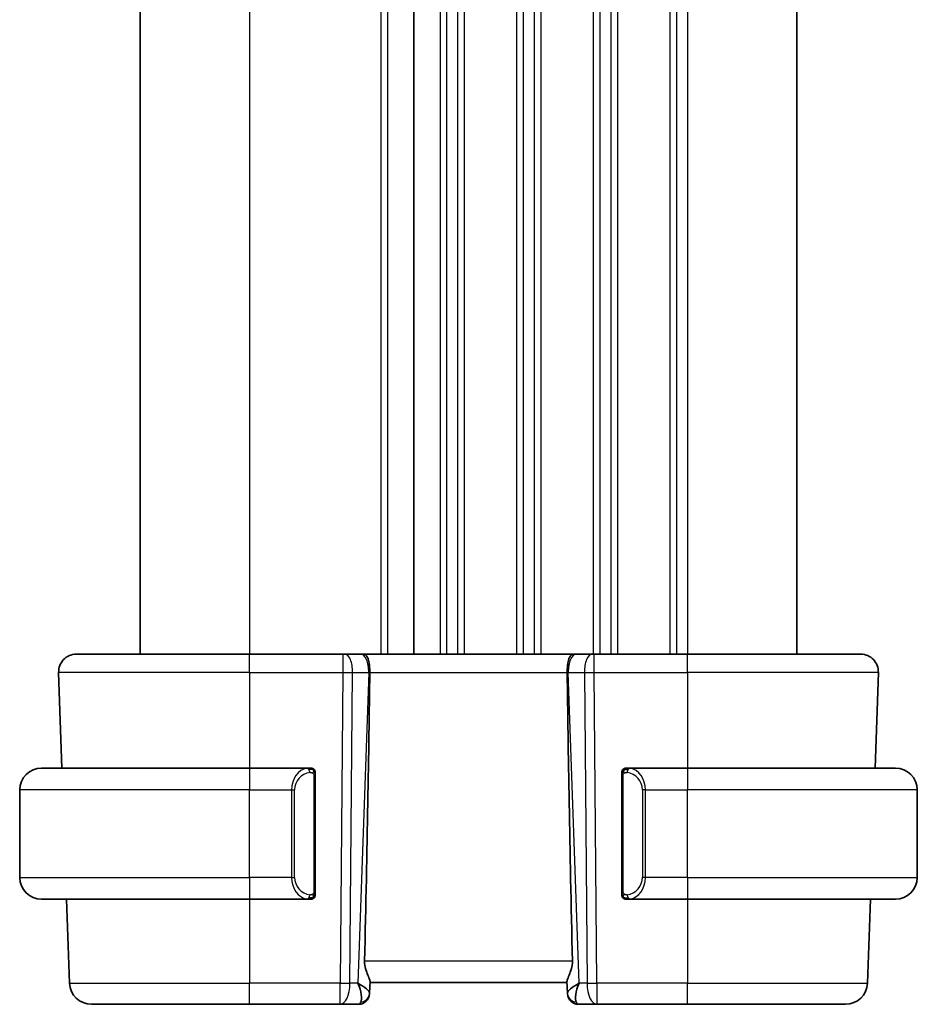
# Model space of a CAD drawing. Units: millimetres. Extents: x 0 to 2972, y 0 to 562.
# Drawn here: x 1069 to 1110, y 320 to 365 of the extents above; entities that cross this region are included whole.
import ezdxf

# ---------------------------------------------------------------- set-up
doc = ezdxf.new("R2010")
doc.units = ezdxf.units.MM
doc.header["$LTSCALE"] = 1.5
doc.layers.add('Visible (ISO)', color=7, linetype='Continuous', lineweight=35)
doc.layers.add('Visible Narrow (ISO)', color=7, linetype='Continuous', lineweight=25)

msp = doc.modelspace()

# ---------------------------------------------------------------- linework, layer by layer
at = {"layer": 'Visible (ISO)'}
for p, q in [((1074.7265, 393.591), (1074.7265, 335.591)), ((1087.2265, 393.591), (1087.2265, 335.591)), ((1087.2265, 393.591), (1087.2265, 335.591)), ((1104.7265, 393.591), (1104.7265, 335.591)), ((1071.8049, 335.591), (1079.7265, 335.591)), ((1083.9837, 335.591), (1079.7265, 335.591)), ((1083.9837, 335.591), (1084.0731, 335.591)), ((1084.8113, 335.591), (1084.0731, 335.591)), ((1084.8113, 335.591), (1084.9096, 335.591)), ((1094.5433, 335.591), (1084.9096, 335.591)), ((1094.5433, 335.591), (1094.6416, 335.591)), ((1095.3798, 335.591), (1094.6416, 335.591)), ((1095.3798, 335.591), (1095.4692, 335.591)), ((1099.7265, 335.591), (1095.4692, 335.591)), ((1099.7265, 335.591), (1107.648, 335.591)), ((1071.0054, 334.7631), (1071.158, 330.391)), ((1108.4475, 334.7631), (1108.2949, 330.391)), ((1070.2265, 330.391), (1079.7265, 330.391)), ((1082.43, 330.391), (1079.7265, 330.391)), ((1099.7265, 330.391), (1097.0205, 330.391)), ((1099.7265, 330.391), (1109.2265, 330.391)), ((1082.7265, 324.7652), (1082.7265, 330.0168)), ((1096.7265, 330.0168), (1096.7265, 324.7652)), ((1069.2265, 325.391), (1069.2265, 329.391)), ((1110.2265, 325.391), (1110.2265, 329.391)), ((1082.4062, 324.6113), (1082.4062, 324.6113)), ((1079.7265, 324.391), (1070.2265, 324.391)), ((1071.3676, 324.391), (1071.5015, 320.5561)), ((1079.7265, 324.391), (1082.4324, 324.391)), ((1097.0229, 324.391), (1099.7265, 324.391)), ((1109.2265, 324.391), (1099.7265, 324.391)), ((1108.0853, 324.391), (1107.9514, 320.5561)), ((1085.21, 320.119), (1085.2279, 320.6331)), ((1085.2265, 320.591), (1094.2265, 320.591)), ((1094.225, 320.6331), (1094.2429, 320.119)), ((1085.21, 320.119), (1085.2084, 320.0736)), ((1094.2445, 320.0736), (1094.2429, 320.119)), ((1079.7265, 319.591), (1072.5009, 319.591)), ((1079.7265, 319.591), (1083.8666, 319.591)), ((1083.8666, 319.591), (1084.7087, 319.591)), ((1094.7442, 319.591), (1095.5863, 319.591)), ((1095.5863, 319.591), (1099.7265, 319.591)), ((1106.952, 319.591), (1099.7265, 319.591))]:
    msp.add_line(p, q, dxfattribs=at)
for centre, radius, start, end in [((1071.8049, 334.791), 0.8, 90, 182), ((1107.648, 334.791), 0.8, 358, 90), ((1070.2265, 329.391), 1, 90, 180), ((1082.5265, 330.191), 0.2, 45, 90), ((1082.5265, 330.191), 0.2, 0, 45), ((1096.9265, 330.191), 0.2, 135, 180), ((1096.9265, 330.191), 0.2, 90, 135), ((1109.2265, 329.391), 1, 0, 90), ((1070.2265, 325.391), 1, 180, 270), ((1109.2265, 325.391), 1, 270, 0), ((1082.5265, 324.591), 0.2, 315, 0), ((1096.9265, 324.591), 0.2, 180, 225), ((1082.5265, 324.591), 0.2, 270, 315), ((1096.9265, 324.591), 0.2, 225, 270), ((1072.5009, 320.591), 1, 182, 270), ((1106.952, 320.591), 1, 270, 358), ((1084.7087, 320.091), 0.5, 270, 358), ((1094.7442, 320.091), 0.5, 182, 270)]:
    msp.add_arc(centre, radius, start, end, dxfattribs=at)
for centre, major_axis, ratio, start_param, end_param in [((1082.445, 269.5931), (2.6199, 74.9881), 0.0133273, 5.4784272, 5.7661517), ((1097.0079, 269.5931), (-2.6199, 74.9881), 0.0133273, 0.5170336, 0.8047581), ((1084.2258, 320.591), (0.9809, -0.4854), 0.1649321, 0.0744341, 1.1808299), ((1084.2258, 320.591), (0.5076, -0.9839), 0.3524091, 0.2496364, 1.3560322), ((1095.2271, 320.591), (-0.9809, -0.4854), 0.1649321, 5.1023554, 6.2087512), ((1095.2271, 320.591), (-0.5076, -0.9839), 0.3524091, 4.9271531, 6.0335489)]:
    msp.add_ellipse(centre, major_axis=major_axis, ratio=ratio, start_param=start_param, end_param=end_param, dxfattribs=at)
for points, knots in [([(1084.9096, 335.591), (1084.9098, 335.591), (1084.91, 335.591), (1084.9316, 335.591), (1084.9521, 335.589), (1085.0027, 335.5742), (1085.0312, 335.5566), (1085.0901, 335.4903), (1085.1176, 335.4409), (1085.1735, 335.2894), (1085.187, 335.1971), (1085.202, 335.0787), (1085.2074, 335.018), (1085.2148, 334.8924), (1085.2169, 334.8277), (1085.2163, 334.7631)], [-0.093919902, -0.093919902, -0.093919902, -0.093919902, -0.093838162, -0.093838162, -0.085681841, -0.085681841, -0.073203308, -0.073203308, -0.059022876, -0.059022876, -0.038553241, -0.038553241, -0.019398947, -0.019398947, -0.000009051, -0.000009051, -0.000009051, -0.000009051]), ([(1094.2366, 334.7631), (1094.236, 334.8277), (1094.2381, 334.8924), (1094.2455, 335.0181), (1094.2509, 335.0787), (1094.2659, 335.1972), (1094.2794, 335.2894), (1094.3353, 335.4409), (1094.3628, 335.4903), (1094.4217, 335.5566), (1094.4502, 335.5742), (1094.5008, 335.589), (1094.5213, 335.591), (1094.5429, 335.591), (1094.5431, 335.591), (1094.5433, 335.591)], [-0.134475, -0.134475, -0.134475, -0.134475, -0.10668558, -0.10668558, -0.07923385, -0.07923385, -0.04989678, -0.04989678, -0.0295729, -0.0295729, -0.01168778, -0.01168778, 0, 0, 0.00011715, 0.00011715, 0.00011715, 0.00011715]), ([(1085.2163, 334.7631), (1085.2163, 334.763), (1085.2163, 334.7628), (1085.2163, 334.7626), (1085.2163, 334.7624), (1085.2163, 334.7622)], [0.000009289711, 0.000009289711, 0.000009289711, 0.000009289711, 0.000053563191, 0.000053563191, 0.000071356119, 0.000071356119, 0.000071356119, 0.000071356119]), ([(1094.2366, 334.7622), (1094.2366, 334.7624), (1094.2366, 334.7626), (1094.2366, 334.7628), (1094.2366, 334.763), (1094.2366, 334.7631)], [0, 0, 0, 0, 0.00005304138, 0.00005304138, 0.00018503411, 0.00018503411, 0.00018503411, 0.00018503411]), ([(1082.4591, 330.391), (1082.4537, 330.391), (1082.4487, 330.391), (1082.4444, 330.391), (1082.4393, 330.391), (1082.4351, 330.391), (1082.4324, 330.391)], [0.74172688, 0.74172688, 0.74172688, 0.74172688, 0.86054632, 0.86054632, 0.86054632, 1, 1, 1, 1]), ([(1082.5265, 330.391), (1082.526, 330.391), (1082.5254, 330.391), (1082.5222, 330.391), (1082.5202, 330.391), (1082.5175, 330.391), (1082.5142, 330.391), (1082.5113, 330.391), (1082.508, 330.391), (1082.504, 330.391), (1082.5002, 330.391), (1082.4958, 330.391), (1082.491, 330.391), (1082.4861, 330.391), (1082.4808, 330.391), (1082.4756, 330.391), (1082.4699, 330.391), (1082.4643, 330.391), (1082.4591, 330.391)], [0, 0, 0, 0, 0.19035453, 0.19035453, 0.19035453, 0.31386322, 0.31386322, 0.31386322, 0.42140608, 0.42140608, 0.42140608, 0.52396797, 0.52396797, 0.52396797, 0.62813475, 0.62813475, 0.62813475, 0.74172688, 0.74172688, 0.74172688, 0.74172688]), ([(1096.9938, 330.391), (1096.9876, 330.391), (1096.9808, 330.391), (1096.9741, 330.391), (1096.9679, 330.391), (1096.9617, 330.391), (1096.9563, 330.391), (1096.9509, 330.391), (1096.9463, 330.391), (1096.9425, 330.391), (1096.9382, 330.391), (1096.9348, 330.391), (1096.9321, 330.391), (1096.9279, 330.391), (1096.927, 330.391), (1096.9265, 330.391)], [0.25827312, 0.25827312, 0.25827312, 0.25827312, 0.39314391, 0.39314391, 0.39314391, 0.51690147, 0.51690147, 0.51690147, 0.64201572, 0.64201572, 0.64201572, 0.78266988, 0.78266988, 0.78266988, 1, 1, 1, 1]), ([(1097.0205, 330.391), (1097.019, 330.391), (1097.017, 330.391), (1097.0147, 330.391), (1097.0092, 330.391), (1097.002, 330.391), (1096.9938, 330.391)], [0.00000016, 0.00000016, 0.00000016, 0.00000016, 0.07789573, 0.07789573, 0.07789573, 0.25827312, 0.25827312, 0.25827312, 0.25827312]), ([(1082.7265, 330.1447), (1082.7265, 330.1506), (1082.7265, 330.156), (1082.7265, 330.161), (1082.7265, 330.1659), (1082.7265, 330.1702), (1082.7265, 330.174), (1082.7265, 330.1777), (1082.7265, 330.1807), (1082.7265, 330.1831), (1082.7265, 330.1855), (1082.7265, 330.1872), (1082.7265, 330.1884), (1082.7265, 330.1887), (1082.7265, 330.1889), (1082.7265, 330.1892), (1082.7265, 330.1899), (1082.7265, 330.1904), (1082.7265, 330.1907), (1082.7265, 330.191), (1082.7265, 330.191), (1082.7265, 330.191)], [0.5, 0.5, 0.5, 0.5, 0.58502424, 0.58502424, 0.58502424, 0.66947181, 0.66947181, 0.66947181, 0.75324782, 0.75324782, 0.75324782, 0.83626522, 0.83626522, 0.83626522, 0.85443497, 0.85443497, 0.85443497, 0.91835525, 0.91835525, 0.91835525, 1, 1, 1, 1]), ([(1082.7265, 330.0168), (1082.7265, 330.0225), (1082.7265, 330.0284), (1082.7265, 330.0345), (1082.7265, 330.0404), (1082.7265, 330.0466), (1082.7265, 330.053), (1082.7265, 330.0593), (1082.7265, 330.0658), (1082.7265, 330.0724), (1082.7265, 330.0789), (1082.7265, 330.0855), (1082.7265, 330.092), (1082.7265, 330.0985), (1082.7265, 330.1049), (1082.7265, 330.111), (1082.7265, 330.1172), (1082.7265, 330.1231), (1082.7265, 330.1287), (1082.7265, 330.1344), (1082.7265, 330.1397), (1082.7265, 330.1447)], [0, 0, 0, 0, 0.07187067, 0.07187067, 0.07187067, 0.14250295, 0.14250295, 0.14250295, 0.21256871, 0.21256871, 0.21256871, 0.28268769, 0.28268769, 0.28268769, 0.35348445, 0.35348445, 0.35348445, 0.42564648, 0.42564648, 0.42564648, 0.5, 0.5, 0.5, 0.5]), ([(1096.7265, 330.191), (1096.7265, 330.191), (1096.7265, 330.191), (1096.7265, 330.1904), (1096.7265, 330.1898), (1096.7265, 330.1886), (1096.7265, 330.1866), (1096.7265, 330.1846), (1096.7265, 330.1817), (1096.7265, 330.178), (1096.7265, 330.1742), (1096.7265, 330.1695), (1096.7265, 330.1641), (1096.7265, 330.1585), (1096.7265, 330.152), (1096.7265, 330.1451)], [0, 0, 0, 0, 0.10026775, 0.10026775, 0.10026775, 0.19847065, 0.19847065, 0.19847065, 0.29651622, 0.29651622, 0.29651622, 0.39628078, 0.39628078, 0.39628078, 0.5, 0.5, 0.5, 0.5]), ([(1096.7265, 330.1451), (1096.7265, 330.1332), (1096.7265, 330.1193), (1096.7265, 330.1046), (1096.7265, 330.0902), (1096.7265, 330.075), (1096.7265, 330.0599), (1096.7265, 330.0581), (1096.7265, 330.0563), (1096.7265, 330.0545), (1096.7265, 330.0415), (1096.7265, 330.0287), (1096.7265, 330.0168)], [0.5, 0.5, 0.5, 0.5, 0.6699894, 0.6699894, 0.6699894, 0.83656608, 0.83656608, 0.83656608, 0.85622576, 0.85622576, 0.85622576, 1, 1, 1, 1]), ([(1082.7265, 324.637), (1082.7265, 324.6488), (1082.7265, 324.6628), (1082.7265, 324.6775), (1082.7265, 324.6919), (1082.7265, 324.707), (1082.7265, 324.7222), (1082.7265, 324.7239), (1082.7265, 324.7257), (1082.7265, 324.7275), (1082.7265, 324.7405), (1082.7265, 324.7533), (1082.7265, 324.7652)], [0.5, 0.5, 0.5, 0.5, 0.6699894, 0.6699894, 0.6699894, 0.83656608, 0.83656608, 0.83656608, 0.85622576, 0.85622576, 0.85622576, 1, 1, 1, 1]), ([(1082.7265, 324.591), (1082.7265, 324.591), (1082.7265, 324.591), (1082.7265, 324.5917), (1082.7265, 324.5923), (1082.7265, 324.5934), (1082.7265, 324.5955), (1082.7265, 324.5975), (1082.7265, 324.6003), (1082.7265, 324.6041), (1082.7265, 324.6078), (1082.7265, 324.6125), (1082.7265, 324.6179), (1082.7265, 324.6236), (1082.7265, 324.63), (1082.7265, 324.637)], [0, 0, 0, 0, 0.10026775, 0.10026775, 0.10026775, 0.19847065, 0.19847065, 0.19847065, 0.29651622, 0.29651622, 0.29651622, 0.39628078, 0.39628078, 0.39628078, 0.5, 0.5, 0.5, 0.5]), ([(1096.7265, 324.7652), (1096.7265, 324.7595), (1096.7265, 324.7536), (1096.7265, 324.7476), (1096.7265, 324.7416), (1096.7265, 324.7354), (1096.7265, 324.729), (1096.7265, 324.7227), (1096.7265, 324.7162), (1096.7265, 324.7097), (1096.7265, 324.7031), (1096.7265, 324.6965), (1096.7265, 324.69), (1096.7265, 324.6835), (1096.7265, 324.6771), (1096.7265, 324.6711), (1096.7265, 324.6649), (1096.7265, 324.659), (1096.7265, 324.6534), (1096.7265, 324.6477), (1096.7265, 324.6423), (1096.7265, 324.6373)], [0, 0, 0, 0, 0.07187067, 0.07187067, 0.07187067, 0.14250295, 0.14250295, 0.14250295, 0.21256871, 0.21256871, 0.21256871, 0.28268769, 0.28268769, 0.28268769, 0.35348445, 0.35348445, 0.35348445, 0.42564648, 0.42564648, 0.42564648, 0.5, 0.5, 0.5, 0.5]), ([(1096.7265, 324.6373), (1096.7265, 324.6315), (1096.7265, 324.626), (1096.7265, 324.6211), (1096.7265, 324.6162), (1096.7265, 324.6118), (1096.7265, 324.6081), (1096.7265, 324.6044), (1096.7265, 324.6013), (1096.7265, 324.5989), (1096.7265, 324.5965), (1096.7265, 324.5948), (1096.7265, 324.5936), (1096.7265, 324.5933), (1096.7265, 324.5931), (1096.7265, 324.5929), (1096.7265, 324.5921), (1096.7265, 324.5916), (1096.7265, 324.5914), (1096.7265, 324.591), (1096.7265, 324.591), (1096.7265, 324.591)], [0.5, 0.5, 0.5, 0.5, 0.58502424, 0.58502424, 0.58502424, 0.66947181, 0.66947181, 0.66947181, 0.75324782, 0.75324782, 0.75324782, 0.83626522, 0.83626522, 0.83626522, 0.85443497, 0.85443497, 0.85443497, 0.91835525, 0.91835525, 0.91835525, 1, 1, 1, 1]), ([(1082.4324, 324.391), (1082.4339, 324.391), (1082.4359, 324.391), (1082.4382, 324.391), (1082.4437, 324.391), (1082.4509, 324.391), (1082.4591, 324.391)], [0.00000016, 0.00000016, 0.00000016, 0.00000016, 0.07789573, 0.07789573, 0.07789573, 0.25827312, 0.25827312, 0.25827312, 0.25827312]), ([(1082.4591, 324.391), (1082.4653, 324.391), (1082.4721, 324.391), (1082.4788, 324.391), (1082.485, 324.391), (1082.4912, 324.391), (1082.4966, 324.391), (1082.502, 324.391), (1082.5066, 324.391), (1082.5104, 324.391), (1082.5147, 324.391), (1082.5181, 324.391), (1082.5208, 324.391), (1082.525, 324.391), (1082.5259, 324.391), (1082.5265, 324.391)], [0.25827312, 0.25827312, 0.25827312, 0.25827312, 0.39314391, 0.39314391, 0.39314391, 0.51690147, 0.51690147, 0.51690147, 0.64201572, 0.64201572, 0.64201572, 0.78266988, 0.78266988, 0.78266988, 1, 1, 1, 1]), ([(1096.9265, 324.391), (1096.9269, 324.391), (1096.9275, 324.391), (1096.9307, 324.391), (1096.9327, 324.391), (1096.9354, 324.391), (1096.9387, 324.391), (1096.9416, 324.391), (1096.9449, 324.391), (1096.9489, 324.391), (1096.9527, 324.391), (1096.9571, 324.391), (1096.9619, 324.391), (1096.9668, 324.391), (1096.9721, 324.391), (1096.9773, 324.391), (1096.983, 324.391), (1096.9886, 324.391), (1096.9938, 324.391)], [0, 0, 0, 0, 0.19035453, 0.19035453, 0.19035453, 0.31386322, 0.31386322, 0.31386322, 0.42140608, 0.42140608, 0.42140608, 0.52396797, 0.52396797, 0.52396797, 0.62813475, 0.62813475, 0.62813475, 0.74172688, 0.74172688, 0.74172688, 0.74172688]), ([(1096.9938, 324.391), (1096.9992, 324.391), (1097.0042, 324.391), (1097.0085, 324.391), (1097.0136, 324.391), (1097.0178, 324.391), (1097.0205, 324.391)], [0.74172688, 0.74172688, 0.74172688, 0.74172688, 0.86054632, 0.86054632, 0.86054632, 1, 1, 1, 1]), ([(1084.9815, 321.5561), (1084.9792, 321.4443), (1084.9965, 321.3286), (1085.0551, 321.1112), (1085.0953, 321.0098), (1085.1645, 320.8399), (1085.2012, 320.7531), (1085.2242, 320.6731), (1085.2283, 320.6507), (1085.2279, 320.6331)], [0.00133134, 0.00133134, 0.00133134, 0.00133134, 0.0348086, 0.0348086, 0.0696172, 0.0696172, 0.10608978, 0.10608978, 0.12327023, 0.12327023, 0.12327023, 0.12327023]), ([(1094.4714, 321.5561), (1094.4737, 321.4443), (1094.4564, 321.3286), (1094.3978, 321.1112), (1094.3576, 321.0098), (1094.2884, 320.8399), (1094.2517, 320.7531), (1094.2287, 320.6731), (1094.2246, 320.6507), (1094.225, 320.6331)], [-0.55440292, -0.55440292, -0.55440292, -0.55440292, -0.52092566, -0.52092566, -0.48611706, -0.48611706, -0.44964448, -0.44964448, -0.43246403, -0.43246403, -0.43246403, -0.43246403])]:
    msp.add_open_spline(points, degree=3, knots=knots, dxfattribs=at)
at = {"layer": 'Visible Narrow (ISO)'}
for p, q in [((1079.7265, 393.591), (1079.7265, 335.591)), ((1085.7265, 393.591), (1085.7265, 335.591)), ((1086.0265, 393.591), (1086.0265, 335.591)), ((1088.4265, 393.591), (1088.4265, 335.591)), ((1088.7265, 393.591), (1088.7265, 335.591)), ((1089.2265, 393.591), (1089.2265, 335.591)), ((1089.5265, 393.591), (1089.5265, 335.591)), ((1091.9265, 393.591), (1091.9265, 335.591)), ((1092.2265, 393.591), (1092.2265, 335.591)), ((1092.7265, 393.591), (1092.7265, 335.591)), ((1093.0265, 393.591), (1093.0265, 335.591)), ((1095.4265, 393.591), (1095.4265, 335.591)), ((1095.7265, 393.591), (1095.7265, 335.591)), ((1096.2265, 393.591), (1096.2265, 335.591)), ((1096.5265, 393.591), (1096.5265, 335.591)), ((1098.9265, 393.591), (1098.9265, 335.591)), ((1099.2265, 393.591), (1099.2265, 335.591)), ((1099.7265, 393.591), (1099.7265, 335.591)), ((1079.7265, 334.7631), (1079.7265, 335.591)), ((1083.9837, 335.591), (1083.9837, 334.7631)), ((1095.4692, 334.7631), (1095.4692, 335.591)), ((1099.7265, 334.7631), (1099.7265, 335.591)), ((1079.7265, 334.7631), (1071.0054, 334.7631)), ((1079.7265, 334.7631), (1083.9837, 334.7631)), ((1079.7265, 334.7631), (1079.7265, 330.391)), ((1083.9837, 334.7631), (1083.8666, 320.5561)), ((1084.3135, 320.5561), (1084.4306, 334.7631)), ((1084.4306, 334.7631), (1085.1689, 334.7631)), ((1085.1689, 334.7631), (1084.6728, 320.5561)), ((1085.2163, 334.7631), (1094.2366, 334.7631)), ((1094.284, 334.7631), (1095.0223, 334.7631)), ((1094.7801, 320.5561), (1094.284, 334.7631)), ((1095.0223, 334.7631), (1095.1394, 320.5561)), ((1095.5863, 320.5561), (1095.4692, 334.7631)), ((1095.4692, 334.7631), (1099.7265, 334.7631)), ((1108.4475, 334.7631), (1099.7265, 334.7631)), ((1099.7265, 334.7631), (1099.7265, 330.391)), ((1079.7265, 330.391), (1079.7265, 329.391)), ((1099.7265, 330.391), (1099.7265, 329.391)), ((1082.6679, 330.0168), (1082.7112, 330.0168)), ((1082.6679, 330.0168), (1082.6679, 324.7652)), ((1082.7112, 330.0168), (1082.7265, 330.0168)), ((1096.7265, 330.0168), (1096.7417, 330.0168)), ((1096.7417, 330.0168), (1096.785, 330.0168)), ((1096.785, 324.7652), (1096.785, 330.0168)), ((1079.7265, 329.391), (1069.2265, 329.391)), ((1079.7265, 329.391), (1081.6436, 329.391)), ((1079.7265, 325.391), (1079.7265, 329.391)), ((1081.6436, 329.391), (1081.785, 329.391)), ((1081.6436, 329.391), (1081.6436, 325.391)), ((1081.785, 325.391), (1081.785, 329.391)), ((1097.8093, 329.391), (1097.6679, 329.391)), ((1097.6679, 329.391), (1097.6679, 325.391)), ((1097.8093, 325.391), (1097.8093, 329.391)), ((1097.8093, 329.391), (1099.7265, 329.391)), ((1099.7265, 325.391), (1099.7265, 329.391)), ((1110.2265, 329.391), (1099.7265, 329.391)), ((1069.2265, 325.391), (1079.7265, 325.391)), ((1081.6436, 325.391), (1079.7265, 325.391)), ((1079.7265, 325.391), (1079.7265, 324.391)), ((1081.6436, 325.391), (1081.785, 325.391)), ((1097.8093, 325.391), (1097.6679, 325.391)), ((1099.7265, 325.391), (1097.8093, 325.391)), ((1099.7265, 325.391), (1099.7265, 324.391)), ((1099.7265, 325.391), (1110.2265, 325.391)), ((1082.7112, 324.7652), (1082.6679, 324.7652)), ((1082.7265, 324.7652), (1082.7112, 324.7652)), ((1096.7417, 324.7652), (1096.7265, 324.7652)), ((1096.785, 324.7652), (1096.7417, 324.7652)), ((1079.7265, 324.391), (1079.7265, 320.5561)), ((1099.7265, 324.391), (1099.7265, 320.5561)), ((1094.4714, 321.5561), (1084.9815, 321.5561)), ((1071.5015, 320.5561), (1079.7265, 320.5561)), ((1083.8666, 320.5561), (1079.7265, 320.5561)), ((1079.7265, 319.591), (1079.7265, 320.5561)), ((1083.8666, 319.591), (1083.8666, 320.5561)), ((1084.6728, 320.5561), (1084.3135, 320.5561)), ((1084.7717, 320.497), (1084.7717, 320.4968)), ((1094.6812, 320.4968), (1094.6812, 320.497)), ((1095.1394, 320.5561), (1094.7801, 320.5561)), ((1095.5863, 320.5561), (1095.5863, 319.591)), ((1099.7265, 320.5561), (1095.5863, 320.5561)), ((1099.7265, 319.591), (1099.7265, 320.5561)), ((1099.7265, 320.5561), (1107.9514, 320.5561))]:
    msp.add_line(p, q, dxfattribs=at)
for centre, start, end in [((1082.585, 329.391), 97.63538, 180), ((1096.8679, 329.391), 0, 82.36462), ((1082.585, 325.391), 180, 262.36462), ((1096.8679, 325.391), 277.63538, 0)]:
    msp.add_arc(centre, 0.8, start, end, dxfattribs=at)
for centre, major_axis, ratio, start_param, end_param in [((1084.0731, 334.791), (0, 0.8), 0.4472136, 4.6774824, 6.2831853), ((1084.8113, 334.791), (0, 0.8), 0.4472136, 4.6774824, 6.2831853), ((1094.6416, 334.791), (0, 0.8), 0.4472136, 0, 1.6057029), ((1095.3798, 334.791), (0, 0.8), 0.4472136, 0, 1.6057029), ((1083.9836, 334.791), (1, -0.0066), 0.0279186, 4.7126306, 5.1759906), ((1084.7217, 334.791), (0.9996, -0.0279), 0.0172504, 5.176669, 5.2304711), ((1094.7312, 334.791), (0.9996, 0.0279), 0.0172504, 4.1943069, 4.248109), ((1095.4693, 334.791), (1, 0.0066), 0.0279186, 4.2487874, 4.7121474), ((1082.4436, 329.391), (0, -1), 0.8, 3.2748552, 4.712389), ((1082.3373, 330.1839), (-0.0266, 0.1982), 0.7039511, 5.3566507, 6.0950034), ((1082.3373, 330.1839), (-0.0266, 0.1982), 0.7039511, 4.618298, 5.3566507), ((1097.1156, 330.1839), (-0.0266, -0.1982), 0.7039511, 4.0681273, 4.8064799), ((1097.1156, 330.1839), (0.0266, 0.1982), 0.7039511, 0.1881819, 0.9265346), ((1097.0093, 329.391), (0, 1), 0.8, 4.712389, 6.1499228), ((1082.4436, 325.391), (0, -1), 0.8, 4.712389, 6.1499228), ((1097.0093, 325.391), (0, 1), 0.8, 3.2748552, 4.712389), ((1082.3373, 324.5981), (-0.0266, -0.1982), 0.7039511, 0.1881819, 0.9265346), ((1082.3373, 324.5981), (0.0266, 0.1982), 0.7039511, 4.0681273, 4.8064799), ((1097.1156, 324.5981), (0.0266, -0.1982), 0.7039511, 4.618298, 5.3566507), ((1097.1156, 324.5981), (0.0266, -0.1982), 0.7039511, 5.3566507, 6.0950034), ((1083.8666, 320.591), (-1, 0.0082), 0.0348983, 1.571084, 2.034444), ((1083.8666, 320.591), (0, -1), 0.4472136, 0, 1.5358897), ((1095.5863, 320.591), (1, 0.0082), 0.0348983, 4.2487413, 4.7121013), ((1095.5863, 320.591), (0, -1), 0.4472136, 4.7472956, 6.2831853), ((1084.7103, 320.1364), (0.4997, -0.0174), 0.9243219, 4.9319907, 6.2831853), ((1084.7087, 320.091), (0.4997, -0.0174), 0.0316521, 6.1795348, 6.179623), ((1094.7426, 320.1364), (-0.4997, -0.0174), 0.9243219, 0, 1.3511946), ((1094.7442, 320.091), (-0.4997, -0.0174), 0.0316521, 0.1035623, 0.1036505), ((1084.7261, 320.591), (-0.0184, -1), 0.2235351, 0.0041083, 0.4336023), ((1094.7268, 320.591), (-0.0184, 1), 0.2235351, 2.7079904, 3.1374843)]:
    msp.add_ellipse(centre, major_axis=major_axis, ratio=ratio, start_param=start_param, end_param=end_param, dxfattribs=at)
for points, knots in [([(1082.4324, 330.391), (1082.4316, 330.391), (1082.4302, 330.391), (1082.4284, 330.391), (1082.4245, 330.391), (1082.4183, 330.3908), (1082.411, 330.3905), (1082.4055, 330.3902), (1082.3995, 330.3899), (1082.3932, 330.3893), (1082.3873, 330.3888), (1082.381, 330.3882), (1082.375, 330.3875), (1082.3683, 330.3868), (1082.3619, 330.386), (1082.3563, 330.3851), (1082.3471, 330.3838), (1082.3399, 330.3826), (1082.3373, 330.3822)], [0.00000014, 0.00000014, 0.00000014, 0.00000014, 0.09424462, 0.09424462, 0.09424462, 0.29608497, 0.29608497, 0.29608497, 0.44613462, 0.44613462, 0.44613462, 0.58843853, 0.58843853, 0.58843853, 0.74422937, 0.74422937, 0.74422937, 1, 1, 1, 1]), ([(1097.1156, 330.3822), (1097.1123, 330.3827), (1097.1018, 330.3845), (1097.0891, 330.3862), (1097.081, 330.3872), (1097.0719, 330.3883), (1097.0632, 330.389), (1097.0542, 330.3898), (1097.0456, 330.3904), (1097.0384, 330.3907), (1097.0294, 330.391), (1097.0228, 330.391), (1097.0205, 330.391)], [0, 0, 0, 0, 0.3215828, 0.3215828, 0.3215828, 0.5255123, 0.5255123, 0.5255123, 0.7373622, 0.7373622, 0.7373622, 1, 1, 1, 1]), ([(1082.4787, 330.1839), (1082.4844, 330.1847), (1082.49, 330.1854), (1082.496, 330.186), (1082.502, 330.1865), (1082.5082, 330.1868), (1082.5148, 330.1867), (1082.5213, 330.1867), (1082.5282, 330.1862), (1082.5351, 330.1854), (1082.5421, 330.1846), (1082.5493, 330.1834), (1082.5563, 330.1818), (1082.5634, 330.1801), (1082.5703, 330.1781), (1082.5771, 330.1756), (1082.5838, 330.1731), (1082.5903, 330.1702), (1082.5965, 330.1668), (1082.6027, 330.1633), (1082.6087, 330.1595), (1082.6143, 330.1551)], [0, 0, 0, 0, 0.071275, 0.071275, 0.071275, 0.14246065, 0.14246065, 0.14246065, 0.21364074, 0.21364074, 0.21364074, 0.28489899, 0.28489899, 0.28489899, 0.35632005, 0.35632005, 0.35632005, 0.42799051, 0.42799051, 0.42799051, 0.5, 0.5, 0.5, 0.5]), ([(1082.6143, 330.1551), (1082.6199, 330.1508), (1082.6253, 330.1459), (1082.6303, 330.1406), (1082.6353, 330.1354), (1082.6399, 330.1297), (1082.644, 330.1237), (1082.6481, 330.1176), (1082.6517, 330.1113), (1082.6546, 330.1047), (1082.6576, 330.0981), (1082.66, 330.0913), (1082.6618, 330.0845), (1082.6635, 330.0782), (1082.6648, 330.0719), (1082.6656, 330.0654), (1082.6667, 330.0575), (1082.6673, 330.0489), (1082.6676, 330.0403), (1082.6679, 330.0325), (1082.6679, 330.0248), (1082.6679, 330.0168)], [0.5, 0.5, 0.5, 0.5, 0.57172447, 0.57172447, 0.57172447, 0.6426242, 0.6426242, 0.6426242, 0.71336021, 0.71336021, 0.71336021, 0.78457822, 0.78457822, 0.78457822, 0.85049403, 0.85049403, 0.85049403, 0.92879556, 0.92879556, 0.92879556, 1, 1, 1, 1]), ([(1096.785, 330.0168), (1096.785, 330.0349), (1096.7851, 330.0535), (1096.788, 330.0708), (1096.7908, 330.0879), (1096.7964, 330.1038), (1096.8048, 330.1178), (1096.8136, 330.1327), (1096.8256, 330.1455), (1096.8381, 330.1551)], [0, 0, 0, 0, 0.16464555, 0.16464555, 0.16464555, 0.3268563, 0.3268563, 0.3268563, 0.5, 0.5, 0.5, 0.5]), ([(1096.8381, 330.1551), (1096.8461, 330.1612), (1096.8548, 330.1664), (1096.8641, 330.1708), (1096.8731, 330.1751), (1096.8828, 330.1785), (1096.893, 330.1812), (1096.9025, 330.1836), (1096.9122, 330.1852), (1096.9215, 330.186), (1096.931, 330.1869), (1096.9402, 330.1869), (1096.9491, 330.1865), (1096.9579, 330.186), (1096.9663, 330.185), (1096.9742, 330.1839)], [0.5, 0.5, 0.5, 0.5, 0.60524772, 0.60524772, 0.60524772, 0.707891, 0.707891, 0.707891, 0.80414857, 0.80414857, 0.80414857, 0.90207429, 0.90207429, 0.90207429, 1, 1, 1, 1]), ([(1082.6148, 324.627), (1082.6068, 324.6209), (1082.5981, 324.6157), (1082.5888, 324.6113), (1082.5798, 324.607), (1082.5701, 324.6035), (1082.5599, 324.6009), (1082.5504, 324.5984), (1082.5407, 324.5968), (1082.5314, 324.596), (1082.5219, 324.5952), (1082.5127, 324.5951), (1082.5038, 324.5956), (1082.495, 324.5961), (1082.4866, 324.5971), (1082.4787, 324.5981)], [0.5, 0.5, 0.5, 0.5, 0.60524772, 0.60524772, 0.60524772, 0.707891, 0.707891, 0.707891, 0.80414857, 0.80414857, 0.80414857, 0.90207429, 0.90207429, 0.90207429, 1, 1, 1, 1]), ([(1082.6679, 324.7652), (1082.6679, 324.7472), (1082.6678, 324.7286), (1082.6649, 324.7112), (1082.6621, 324.6941), (1082.6565, 324.6783), (1082.6481, 324.6643), (1082.6393, 324.6493), (1082.6273, 324.6365), (1082.6148, 324.627)], [0, 0, 0, 0, 0.16464555, 0.16464555, 0.16464555, 0.3268563, 0.3268563, 0.3268563, 0.5, 0.5, 0.5, 0.5]), ([(1096.8386, 324.6269), (1096.833, 324.6313), (1096.8276, 324.6361), (1096.8226, 324.6414), (1096.8176, 324.6467), (1096.813, 324.6524), (1096.8089, 324.6584), (1096.8048, 324.6644), (1096.8012, 324.6707), (1096.7983, 324.6773), (1096.7953, 324.6839), (1096.7929, 324.6907), (1096.7911, 324.6975), (1096.7894, 324.7038), (1096.7881, 324.7101), (1096.7873, 324.7167), (1096.7862, 324.7245), (1096.7856, 324.7332), (1096.7853, 324.7418), (1096.785, 324.7496), (1096.785, 324.7573), (1096.785, 324.7652)], [0.5, 0.5, 0.5, 0.5, 0.57172447, 0.57172447, 0.57172447, 0.6426242, 0.6426242, 0.6426242, 0.71336021, 0.71336021, 0.71336021, 0.78457822, 0.78457822, 0.78457822, 0.85049403, 0.85049403, 0.85049403, 0.92879556, 0.92879556, 0.92879556, 1, 1, 1, 1]), ([(1096.9742, 324.5981), (1096.9685, 324.5974), (1096.9629, 324.5966), (1096.9569, 324.5961), (1096.9509, 324.5956), (1096.9447, 324.5953), (1096.9381, 324.5953), (1096.9316, 324.5954), (1096.9247, 324.5958), (1096.9178, 324.5966), (1096.9108, 324.5974), (1096.9036, 324.5986), (1096.8966, 324.6003), (1096.8895, 324.6019), (1096.8826, 324.604), (1096.8758, 324.6064), (1096.8691, 324.6089), (1096.8626, 324.6119), (1096.8564, 324.6153), (1096.8502, 324.6187), (1096.8442, 324.6226), (1096.8386, 324.6269)], [0, 0, 0, 0, 0.071275, 0.071275, 0.071275, 0.14246065, 0.14246065, 0.14246065, 0.21364074, 0.21364074, 0.21364074, 0.28489899, 0.28489899, 0.28489899, 0.35632005, 0.35632005, 0.35632005, 0.42799051, 0.42799051, 0.42799051, 0.5, 0.5, 0.5, 0.5]), ([(1082.3373, 324.3999), (1082.3406, 324.3993), (1082.3511, 324.3975), (1082.3638, 324.3959), (1082.3719, 324.3948), (1082.381, 324.3938), (1082.3897, 324.393), (1082.3987, 324.3922), (1082.4073, 324.3917), (1082.4145, 324.3914), (1082.4235, 324.3911), (1082.4301, 324.3911), (1082.4324, 324.391)], [0, 0, 0, 0, 0.3215828, 0.3215828, 0.3215828, 0.5255123, 0.5255123, 0.5255123, 0.7373622, 0.7373622, 0.7373622, 1, 1, 1, 1]), ([(1097.0205, 324.391), (1097.0213, 324.391), (1097.0227, 324.391), (1097.0245, 324.391), (1097.0284, 324.3911), (1097.0346, 324.3912), (1097.0419, 324.3915), (1097.0474, 324.3918), (1097.0534, 324.3922), (1097.0597, 324.3927), (1097.0656, 324.3932), (1097.0719, 324.3938), (1097.0779, 324.3945), (1097.0846, 324.3952), (1097.091, 324.3961), (1097.0966, 324.3969), (1097.1058, 324.3982), (1097.113, 324.3994), (1097.1156, 324.3999)], [0.00000014, 0.00000014, 0.00000014, 0.00000014, 0.09424462, 0.09424462, 0.09424462, 0.29608497, 0.29608497, 0.29608497, 0.44613462, 0.44613462, 0.44613462, 0.58843853, 0.58843853, 0.58843853, 0.74422937, 0.74422937, 0.74422937, 1, 1, 1, 1])]:
    msp.add_open_spline(points, degree=3, knots=knots, dxfattribs=at)
for points in [[(1082.652, 330.2932), (1082.6461, 330.2971), (1082.6335, 330.3041), (1082.6116, 330.3133), (1082.5845, 330.3203), (1082.5513, 330.3254), (1082.5116, 330.3275), (1082.47, 330.3247), (1082.4458, 330.3203), (1082.4329, 330.3179)], [(1082.652, 330.2932), (1082.6394, 330.3108), (1082.6114, 330.3403), (1082.5397, 330.3788), (1082.4838, 330.391), (1082.4591, 330.391)], [(1082.652, 330.2932), (1082.6526, 330.2975), (1082.6538, 330.3054), (1082.6556, 330.3154), (1082.6579, 330.3238), (1082.6609, 330.33), (1082.6651, 330.3328), (1082.6668, 330.3326), (1082.6679, 330.3324)], [(1096.8007, 330.2933), (1096.8, 330.2985), (1096.7987, 330.3078), (1096.7964, 330.3191), (1096.7933, 330.3279), (1096.7888, 330.3329), (1096.7865, 330.3326), (1096.785, 330.3324)], [(1096.8007, 330.2933), (1096.8134, 330.311), (1096.8416, 330.3404), (1096.9132, 330.3788), (1096.9691, 330.391), (1096.9938, 330.391)], [(1096.8007, 330.2933), (1096.809, 330.2987), (1096.827, 330.3083), (1096.8617, 330.3196), (1096.9078, 330.3268), (1096.9669, 330.3273), (1097.0019, 330.3212), (1097.02, 330.3179)], [(1082.652, 330.2932), (1082.6508, 330.2846), (1082.6481, 330.2654), (1082.6371, 330.2149), (1082.6232, 330.1739), (1082.6143, 330.1551)], [(1082.652, 330.2932), (1082.6574, 330.2856), (1082.6675, 330.2694), (1082.6807, 330.2409), (1082.6923, 330.2063), (1082.7019, 330.1637), (1082.7087, 330.1132), (1082.7115, 330.0621), (1082.7112, 330.0325), (1082.7112, 330.0168)], [(1082.652, 330.2932), (1082.6658, 330.2841), (1082.6894, 330.2635), (1082.7187, 330.2086), (1082.7265, 330.1643), (1082.7265, 330.1447)], [(1096.8007, 330.2933), (1096.7869, 330.2843), (1096.7634, 330.2638), (1096.7342, 330.209), (1096.7265, 330.1646), (1096.7265, 330.1451)], [(1096.8007, 330.2933), (1096.7881, 330.2756), (1096.767, 330.2364), (1096.743, 330.1331), (1096.7417, 330.0534), (1096.7417, 330.0168)], [(1096.8007, 330.2933), (1096.8019, 330.2846), (1096.8046, 330.2653), (1096.8154, 330.2149), (1096.8292, 330.1739), (1096.8381, 330.1551)], [(1082.6522, 324.4887), (1082.6439, 324.4833), (1082.6259, 324.4737), (1082.5912, 324.4625), (1082.5451, 324.4552), (1082.486, 324.4548), (1082.451, 324.4608), (1082.4329, 324.4641)], [(1082.6522, 324.4887), (1082.6395, 324.4711), (1082.6113, 324.4416), (1082.5397, 324.4033), (1082.4838, 324.391), (1082.4591, 324.391)], [(1082.6522, 324.4887), (1082.651, 324.4974), (1082.6483, 324.5168), (1082.6375, 324.5671), (1082.6237, 324.6082), (1082.6148, 324.627)], [(1082.6522, 324.4887), (1082.6648, 324.5064), (1082.6859, 324.5457), (1082.7099, 324.6489), (1082.7112, 324.7287), (1082.7112, 324.7652)], [(1082.6522, 324.4887), (1082.666, 324.4978), (1082.6895, 324.5183), (1082.7187, 324.573), (1082.7265, 324.6174), (1082.7265, 324.637)], [(1082.6522, 324.4887), (1082.6529, 324.4836), (1082.6542, 324.4742), (1082.6565, 324.463), (1082.6596, 324.4541), (1082.6641, 324.4491), (1082.6664, 324.4494), (1082.6679, 324.4496)], [(1096.8009, 324.4889), (1096.7871, 324.4979), (1096.7635, 324.5185), (1096.7342, 324.5734), (1096.7265, 324.6178), (1096.7265, 324.6373)], [(1096.8009, 324.4889), (1096.7955, 324.4964), (1096.7854, 324.5126), (1096.7722, 324.5412), (1096.7606, 324.5758), (1096.751, 324.6184), (1096.7442, 324.6688), (1096.7414, 324.7199), (1096.7417, 324.7496), (1096.7417, 324.7652)], [(1096.8009, 324.4889), (1096.8003, 324.4846), (1096.7991, 324.4767), (1096.7973, 324.4666), (1096.795, 324.4583), (1096.792, 324.452), (1096.7878, 324.4492), (1096.7861, 324.4494), (1096.785, 324.4496)], [(1096.8009, 324.4889), (1096.8021, 324.4975), (1096.8048, 324.5167), (1096.8158, 324.5671), (1096.8297, 324.6082), (1096.8386, 324.6269)], [(1096.8009, 324.4889), (1096.8068, 324.485), (1096.8194, 324.4779), (1096.8413, 324.4687), (1096.8684, 324.4618), (1096.9016, 324.4567), (1096.9413, 324.4546), (1096.9829, 324.4573), (1097.0071, 324.4618), (1097.02, 324.4641)], [(1096.8009, 324.4889), (1096.8135, 324.4712), (1096.8415, 324.4417), (1096.9132, 324.4033), (1096.9691, 324.391), (1096.9938, 324.391)]]:
    msp.add_open_spline(points, degree=3, dxfattribs=at)

doc.saveas('drawing.dxf')
